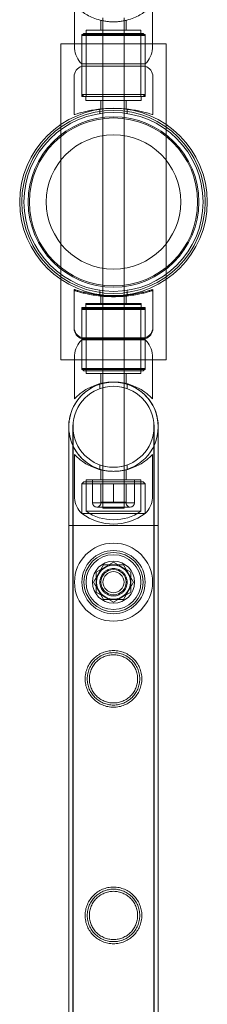
# Model space of a CAD drawing. Units: millimetres. Extents: x -24584 to 1416, y -29737 to -10737.
# Drawn here: x -21132 to -21044, y -19718 to -19251 of the extents above; entities that cross this region are included whole.
import ezdxf

# ---------------------------------------------------------------- set-up
doc = ezdxf.new("R2010")
doc.units = ezdxf.units.MM

# ---------------------------------------------------------------- blocks, each defined once
blk = doc.blocks.new('A$C24694B69')
at = {"color": 0, "linetype": 'Continuous', "lineweight": 0}
for p, q in [((-21106.5, -19243.55), (-21106.5, -19264.23)), ((-21069.5, -19243.55), (-21069.5, -19264.23)), ((-21094, -19255.55), (-21094, -19250.83)), ((-21093, -19251.06), (-21093, -19249.72)), ((-21093, -19292.86), (-21093, -19251.06)), ((-21083, -19251.06), (-21083, -19249.59)), ((-21083, -19292.86), (-21083, -19251.06)), ((-21082, -19255.55), (-21082, -19250.83)), ((-21102, -19257.05), (-21103, -19258.05)), ((-21073, -19257.55), (-21103, -19257.55)), ((-21103, -19271.55), (-21103, -19257.55)), ((-21073, -19258.05), (-21103, -19258.05)), ((-21103, -19258.05), (-21103, -19271.55)), ((-21102, -19257.05), (-21074, -19257.05)), ((-21075, -19255.55), (-21101, -19255.55)), ((-21101, -19257.55), (-21101, -19255.55)), ((-21101, -19257.05), (-21101, -19287.05)), ((-21075, -19257.55), (-21075, -19255.55)), ((-21075, -19257.05), (-21075, -19287.05)), ((-21074, -19257.05), (-21073, -19258.05)), ((-21073, -19271.55), (-21073, -19257.55)), ((-21073, -19258.05), (-21073, -19271.55)), ((-21113, -19262.06), (-21063, -19262.06)), ((-21113, -19412.06), (-21113, -19262.06)), ((-21063, -19262.06), (-21063, -19412.06)), ((-21103, -19271.55), (-21073, -19271.55)), ((-21103, -19271.55), (-21103, -19272.65)), ((-21073, -19271.55), (-21073, -19272.65)), ((-21103, -19272.65), (-21073, -19272.65)), ((-21103, -19287.05), (-21103, -19272.65)), ((-21103, -19272.65), (-21103, -19286.05)), ((-21073, -19287.05), (-21073, -19272.65)), ((-21073, -19272.65), (-21073, -19286.05)), ((-21106.65, -19295.62), (-21106.65, -19277.58)), ((-21069.35, -19295.62), (-21069.35, -19277.58)), ((-21103, -19286.05), (-21073, -19286.05)), ((-21102, -19287.05), (-21103, -19286.05)), ((-21074, -19287.05), (-21073, -19286.05)), ((-21103, -19287.05), (-21073, -19287.05)), ((-21101.15, -19288.95), (-21101.15, -19287.05)), ((-21101.15, -19288.95), (-21074.85, -19288.95)), ((-21094, -19292.95), (-21094, -19288.95)), ((-21082, -19292.95), (-21082, -19288.95)), ((-21074.85, -19288.95), (-21074.85, -19287.05)), ((-21094.5, -19295.11), (-21094.5, -19293.09)), ((-21093, -19292.89), (-21093, -19292.86)), ((-21093, -19381.23), (-21093, -19292.89)), ((-21083, -19292.89), (-21083, -19292.86)), ((-21083, -19381.23), (-21083, -19292.89)), ((-21081.5, -19295.11), (-21081.5, -19293.09)), ((-21106.65, -19378.58), (-21106.65, -19396.63)), ((-21094.5, -19381.03), (-21094.5, -19379.01)), ((-21081.5, -19381.03), (-21081.5, -19379.01)), ((-21069.35, -19378.58), (-21069.35, -19396.63)), ((-21094, -19381.25), (-21094, -19385.25)), ((-21093, -19381.34), (-21093, -19381.23)), ((-21093, -19423.01), (-21093, -19381.34)), ((-21083, -19381.34), (-21083, -19381.23)), ((-21083, -19423.01), (-21083, -19381.34)), ((-21082, -19381.25), (-21082, -19385.25)), ((-21073, -19387.15), (-21103, -19387.15)), ((-21103, -19387.15), (-21103, -19401.55)), ((-21102, -19387.15), (-21103, -19388.15)), ((-21073, -19387.61), (-21103, -19387.61)), ((-21073, -19387.62), (-21103, -19387.62)), ((-21073, -19387.63), (-21103, -19387.63)), ((-21073, -19388.15), (-21103, -19388.15)), ((-21103, -19401.55), (-21103, -19388.15)), ((-21074.85, -19385.25), (-21101.15, -19385.25)), ((-21101.15, -19385.25), (-21101.15, -19387.15)), ((-21074.85, -19385.71), (-21101.15, -19385.71)), ((-21074.85, -19385.72), (-21101.15, -19385.72)), ((-21074.85, -19385.73), (-21101.15, -19385.73)), ((-21101.15, -19387.15), (-21101.15, -19387.62)), ((-21101.15, -19387.62), (-21101.15, -19387.63)), ((-21101, -19417.15), (-21101, -19387.15)), ((-21094, -19385.25), (-21094, -19385.72)), ((-21094, -19385.72), (-21094, -19385.73)), ((-21082, -19385.25), (-21082, -19385.72)), ((-21082, -19385.72), (-21082, -19385.73)), ((-21075, -19417.15), (-21075, -19387.15)), ((-21074.85, -19385.25), (-21074.85, -19387.15)), ((-21074.85, -19387.15), (-21074.85, -19387.62)), ((-21074.85, -19387.62), (-21074.85, -19387.63)), ((-21074, -19387.15), (-21073, -19388.15)), ((-21073, -19387.15), (-21073, -19401.55)), ((-21073, -19401.55), (-21073, -19388.15)), ((-21106.65, -19396.63), (-21106.65, -19397.09)), ((-21106.65, -19397.09), (-21106.65, -19397.1)), ((-21069.35, -19396.63), (-21069.35, -19397.09)), ((-21069.35, -19397.09), (-21069.35, -19397.1)), ((-21073, -19401.55), (-21103, -19401.55)), ((-21103, -19402.51), (-21103, -19401.55)), ((-21073, -19402.01), (-21103, -19402.01)), ((-21073, -19402.02), (-21103, -19402.02)), ((-21073, -19402.03), (-21103, -19402.03)), ((-21073, -19402.51), (-21103, -19402.51)), ((-21103, -19402.51), (-21103, -19416.51)), ((-21103, -19416.15), (-21103, -19402.51)), ((-21073, -19402.51), (-21073, -19401.55)), ((-21073, -19402.51), (-21073, -19416.51)), ((-21073, -19416.15), (-21073, -19402.51)), ((-21063, -19412.06), (-21113, -19412.06)), ((-21106.5, -19430.51), (-21106.5, -19409.83)), ((-21069.5, -19430.51), (-21069.5, -19409.83)), ((-21103, -19416.15), (-21073, -19416.15)), ((-21102, -19417.15), (-21103, -19416.15)), ((-21103, -19416.51), (-21073, -19416.51)), ((-21074, -19417.15), (-21102, -19417.15)), ((-21101, -19416.51), (-21101, -19418.51)), ((-21075, -19416.51), (-21075, -19418.51)), ((-21074, -19417.15), (-21073, -19416.15)), ((-21101, -19418.51), (-21075, -19418.51)), ((-21094, -19418.51), (-21094, -19423.23)), ((-21082, -19418.51), (-21082, -19423.23)), ((-21094.51, -19423.58), (-21094.51, -19425.69)), ((-21094.5, -19423.58), (-21094.5, -19425.69)), ((-21093, -19423.16), (-21093, -19423.01)), ((-21093, -19482.38), (-21093, -19423.16)), ((-21083, -19423.16), (-21083, -19423.01)), ((-21083, -19482.38), (-21083, -19423.16)), ((-21081.51, -19423.58), (-21081.51, -19425.69)), ((-21081.5, -19423.58), (-21081.5, -19425.69)), ((-21109.21, -19490.56), (-21109.21, -19443.76)), ((-21109.2, -19490.56), (-21109.2, -19443.76)), ((-21107.21, -19490.56), (-21107.21, -19443.76)), ((-21107.2, -19490.56), (-21107.2, -19443.76)), ((-21068.81, -19443.76), (-21068.81, -19490.56)), ((-21068.8, -19443.76), (-21068.8, -19490.56)), ((-21066.81, -19443.76), (-21066.81, -19490.56)), ((-21066.8, -19443.76), (-21066.8, -19490.56)), ((-21106.5, -19456.91), (-21106.5, -19477.59)), ((-21069.5, -19456.91), (-21069.5, -19477.59)), ((-21094.51, -19461.83), (-21094.51, -19463.94)), ((-21094.5, -19461.83), (-21094.5, -19463.94)), ((-21094, -19468.91), (-21094, -19464.19)), ((-21082, -19468.91), (-21082, -19464.19)), ((-21081.51, -19461.83), (-21081.51, -19463.94)), ((-21081.5, -19461.83), (-21081.5, -19463.94)), ((-21102, -19469.91), (-21103, -19470.91)), ((-21073, -19470.91), (-21103, -19470.91)), ((-21073, -19470.91), (-21103, -19470.91)), ((-21103, -19470.91), (-21103, -19484.91)), ((-21103, -19484.91), (-21103, -19470.91)), ((-21074, -19469.91), (-21102, -19469.91)), ((-21075, -19468.91), (-21101, -19468.91)), ((-21101, -19470.91), (-21101, -19468.91)), ((-21101, -19469.91), (-21101, -19483.88)), ((-21098, -19470.91), (-21098, -19468.91)), ((-21097.96, -19470.91), (-21097.96, -19479.91)), ((-21094, -19470.91), (-21094, -19479.52)), ((-21093, -19470.91), (-21093, -19468.91)), ((-21088, -19470.91), (-21088, -19479.91)), ((-21083, -19470.91), (-21083, -19468.91)), ((-21082, -19470.91), (-21082, -19479.52)), ((-21078.05, -19470.91), (-21078.05, -19479.91)), ((-21078, -19470.91), (-21078, -19468.91)), ((-21075, -19470.91), (-21075, -19468.91)), ((-21075, -19469.91), (-21075, -19483.88)), ((-21074, -19469.91), (-21073, -19470.91)), ((-21073, -19470.91), (-21073, -19484.91)), ((-21073, -19484.91), (-21073, -19470.91)), ((-21097.96, -19479.91), (-21092.98, -19479.91)), ((-21080.04, -19481.91), (-21095.96, -19481.91)), ((-21094, -19479.52), (-21082, -19479.52)), ((-21093, -19482.38), (-21083, -19482.38)), ((-21092.98, -19479.91), (-21088, -19479.91)), ((-21088, -19479.91), (-21083.02, -19479.91)), ((-21083.02, -19479.91), (-21078.05, -19479.91)), ((-21073, -19484.91), (-21103, -19484.91)), ((-21103, -19484.91), (-21073, -19484.91)), ((-21075, -19483.88), (-21101, -19483.88)), ((-21109.21, -19490.56), (-21066.81, -19490.56)), ((-21088.01, -19490.56), (-21109.21, -19490.56)), ((-21109.21, -20983.56), (-21109.21, -19490.56)), ((-21109.2, -20983.56), (-21109.2, -19490.56)), ((-21107.21, -20983.56), (-21107.21, -19490.56)), ((-21107.2, -20983.56), (-21107.2, -19490.56)), ((-21066.81, -19490.56), (-21088.01, -19490.56)), ((-21068.81, -20983.56), (-21068.81, -19490.56)), ((-21068.8, -20983.56), (-21068.8, -19490.56)), ((-21066.81, -19490.56), (-21066.8, -19490.56)), ((-21066.8, -19490.56), (-21066.81, -19490.56)), ((-21066.81, -20983.56), (-21066.81, -19490.56)), ((-21066.8, -20983.56), (-21066.8, -19490.56)), ((-21097.45, -19517.55), (-21092.76, -19509.34)), ((-21096.17, -19512.75), (-21087.97, -19508.06)), ((-21092.76, -19509.34), (-21083.31, -19509.31)), ((-21087.97, -19508.06), (-21079.8, -19512.82)), ((-21083.31, -19509.31), (-21078.55, -19517.47)), ((-21096.21, -19522.2), (-21096.17, -19512.75)), ((-21079.8, -19512.82), (-21079.84, -19522.27)), ((-21092.7, -19525.71), (-21097.45, -19517.55)), ((-21078.55, -19517.47), (-21083.25, -19525.68)), ((-21088.04, -19526.96), (-21096.21, -19522.2)), ((-21079.84, -19522.27), (-21088.04, -19526.96)), ((-21083.25, -19525.68), (-21092.7, -19525.71))]:
    blk.add_line(p, q, dxfattribs=at)
for centre, radius in [((-21088, -19337.06), 44.45), ((-21088, -19337.06), 44.45), ((-21088, -19337.06), 43.45), ((-21088, -19337.06), 42.45), ((-21088, -19337.06), 40.45), ((-21088, -19337.06), 39.87), ((-21088, -19337.06), 31.87), ((-21088.01, -19443.76), 19.2), ((-21088.01, -19443.76), 19.2), ((-21088, -19443.76), 19.2), ((-21088, -19443.76), 19.2), ((-21088, -19517.51), 18.5), ((-21088, -19517.51), 15), ((-21088, -19517.51), 15), ((-21088, -19517.51), 14), ((-21088, -19517.51), 13), ((-21088, -19517.51), 10), ((-21088, -19517.51), 8), ((-21088, -19517.51), 6), ((-21088, -19517.51), 5)]:
    blk.add_circle(centre, radius, dxfattribs=at)
for centre, radius, start, end in [((-21095.31, -19263.38), 11.22, 184.343, 226.7405), ((-21080.7, -19263.38), 11.22, 313.2595, 355.657), ((-21101.51, -19277.58), 5.15, 106.9129, 180), ((-21074.5, -19277.58), 5.15, 0, 73.0871), ((-21101.51, -19396.63), 5.15, 180, 253.0871), ((-21101.51, -19397.09), 5.15, 180, 253.0871), ((-21101.51, -19397.09), 5.15, 180, 253.0871), ((-21101.51, -19397.1), 5.15, 180, 253.0871), ((-21074.5, -19396.63), 5.15, 286.9129, 0), ((-21074.5, -19397.09), 5.15, 286.9129, 0), ((-21074.5, -19397.09), 5.15, 286.9129, 0), ((-21074.5, -19397.1), 5.15, 286.9129, 0), ((-21095.31, -19410.68), 11.22, 133.2595, 175.657), ((-21080.7, -19410.68), 11.22, 4.343, 46.7405), ((-21088.01, -19443.76), 21.2, 0, 180), ((-21088.01, -19443.76), 21.2, 0, 180), ((-21088, -19443.76), 21.2, 76.3583, 270), ((-21088, -19443.76), 21.2, 76.3583, 270), ((-21088, -19443.76), 21.2, 0, 76.3583), ((-21088, -19443.76), 21.2, 0, 76.3583), ((-21088.01, -19443.76), 21.2, 180, 270), ((-21088.01, -19443.76), 21.2, 180, 270), ((-21088.01, -19443.76), 21.2, 270, 0), ((-21088.01, -19443.76), 21.2, 270, 0), ((-21088, -19443.76), 21.2, 270, 0), ((-21088, -19443.76), 21.2, 270, 0), ((-21095.31, -19476.74), 11.22, 184.343, 226.7405), ((-21080.7, -19476.74), 11.22, 313.2595, 355.657), ((-21095.96, -19479.91), 2, 180, 270), ((-21095.96, -19479.91), 2, 270, 11.378), ((-21080.04, -19479.91), 2, 168.622, 270), ((-21080.04, -19479.91), 2, 270, 0), ((-21088, -19464.91), 25, 233.1301, 306.8699), ((-21088, -19464.91), 23, 235.5826, 304.4174)]:
    blk.add_arc(centre, radius, start, end, dxfattribs=at)
for points, knots in [([(-21069.5, -19243.55), (-21069.5, -19243.55), (-21069.54, -19243.59), (-21069.66, -19243.72), (-21069.75, -19243.81), (-21070.12, -19244.19), (-21070.49, -19244.56), (-21071.44, -19245.42), (-21072.03, -19245.91), (-21073.37, -19246.92), (-21074.12, -19247.44), (-21075.71, -19248.4), (-21076.61, -19248.88), (-21078.58, -19249.76), (-21079.65, -19250.17), (-21081.35, -19250.67), (-21081.94, -19250.82), (-21083.12, -19251.09), (-21083.73, -19251.2), (-21084.94, -19251.37), (-21085.56, -19251.44), (-21086.79, -19251.53), (-21087.4, -19251.55), (-21088.61, -19251.55), (-21089.22, -19251.53), (-21090.45, -19251.44), (-21091.06, -19251.37), (-21092.28, -19251.2), (-21092.89, -19251.09), (-21094.07, -19250.82), (-21094.65, -19250.67), (-21096.36, -19250.17), (-21097.43, -19249.76), (-21099.4, -19248.88), (-21100.3, -19248.4), (-21101.89, -19247.44), (-21102.64, -19246.92), (-21103.98, -19245.91), (-21104.56, -19245.42), (-21105.52, -19244.56), (-21105.89, -19244.19), (-21106.26, -19243.81), (-21106.35, -19243.72), (-21106.47, -19243.59), (-21106.5, -19243.55), (-21106.5, -19243.55)], [58.729402, 58.729402, 58.729402, 58.729402, 60.581195, 60.581195, 62.432988, 62.432988, 66.136575, 66.136575, 69.840161, 69.840161, 73.543747, 73.543747, 77.181336, 77.181336, 80.818925, 80.818925, 82.63772, 82.63772, 84.456514, 84.456514, 86.275309, 86.275309, 88.094104, 88.094104, 89.912898, 89.912898, 91.731693, 91.731693, 93.550487, 93.550487, 95.369282, 95.369282, 99.006871, 99.006871, 102.64446, 102.64446, 106.348047, 106.348047, 110.051633, 110.051633, 113.755219, 113.755219, 115.607012, 115.607012, 117.458805, 117.458805, 117.458805, 117.458805]), ([(-21106.65, -19295.62), (-21106.65, -19295.62), (-21106.54, -19295.59), (-21106.06, -19295.43), (-21105.7, -19295.32), (-21104.75, -19295.03), (-21104.16, -19294.86), (-21102.79, -19294.5), (-21102.02, -19294.31), (-21100.37, -19293.93), (-21099.44, -19293.74), (-21097.41, -19293.39), (-21096.31, -19293.22), (-21094.08, -19292.95), (-21092.96, -19292.85), (-21091.82, -19292.77)], [0, 0, 0, 0, 0.353867, 0.353867, 0.707734, 0.707734, 1.061601, 1.061601, 1.415468, 1.415468, 1.769213, 1.769213, 2.122958, 2.122958, 2.4557, 2.4557, 2.4557, 2.4557]), ([(-21091.82, -19292.77), (-21091.75, -19292.77), (-21091.68, -19292.77), (-21090.4, -19292.69), (-21089.18, -19292.65), (-21086.83, -19292.65), (-21085.61, -19292.69), (-21084.33, -19292.77), (-21084.26, -19292.77), (-21084.19, -19292.77)], [2.4556997, 2.4556997, 2.4556997, 2.4556997, 2.4767023, 2.4767023, 2.830447, 2.830447, 3.1841918, 3.1841918, 3.2051944, 3.2051944, 3.2051944, 3.2051944]), ([(-21084.19, -19292.77), (-21083.05, -19292.85), (-21081.93, -19292.95), (-21079.7, -19293.22), (-21078.6, -19293.39), (-21076.57, -19293.74), (-21075.64, -19293.93), (-21073.99, -19294.31), (-21073.22, -19294.5), (-21071.85, -19294.86), (-21071.26, -19295.03), (-21070.31, -19295.32), (-21069.94, -19295.43), (-21069.47, -19295.59), (-21069.35, -19295.62), (-21069.35, -19295.62)], [3.205194, 3.205194, 3.205194, 3.205194, 3.537936, 3.537936, 3.891681, 3.891681, 4.245426, 4.245426, 4.599293, 4.599293, 4.95316, 4.95316, 5.307027, 5.307027, 5.660894, 5.660894, 5.660894, 5.660894]), ([(-21069.35, -19378.58), (-21069.35, -19378.58), (-21069.47, -19378.62), (-21069.94, -19378.77), (-21070.31, -19378.88), (-21071.26, -19379.17), (-21071.85, -19379.34), (-21073.22, -19379.71), (-21073.99, -19379.9), (-21075.64, -19380.27), (-21076.57, -19380.46), (-21078.6, -19380.82), (-21079.7, -19380.99), (-21081.99, -19381.26), (-21083.19, -19381.37), (-21085.61, -19381.52), (-21086.83, -19381.55), (-21089.18, -19381.55), (-21090.4, -19381.52), (-21092.82, -19381.37), (-21094.02, -19381.26), (-21096.31, -19380.99), (-21097.41, -19380.82), (-21099.44, -19380.46), (-21100.37, -19380.27), (-21102.02, -19379.9), (-21102.79, -19379.71), (-21104.16, -19379.34), (-21104.75, -19379.17), (-21105.7, -19378.88), (-21106.06, -19378.77), (-21106.54, -19378.62), (-21106.65, -19378.58), (-21106.65, -19378.58)], [0, 0, 0, 0, 0.353867, 0.353867, 0.707734, 0.707734, 1.061601, 1.061601, 1.415468, 1.415468, 1.769213, 1.769213, 2.122958, 2.122958, 2.476702, 2.476702, 2.830447, 2.830447, 3.184192, 3.184192, 3.537936, 3.537936, 3.891681, 3.891681, 4.245426, 4.245426, 4.599293, 4.599293, 4.95316, 4.95316, 5.307027, 5.307027, 5.660894, 5.660894, 5.660894, 5.660894]), ([(-21069.35, -19379.04), (-21069.35, -19379.04), (-21069.47, -19379.08), (-21069.94, -19379.23), (-21070.31, -19379.35), (-21071.26, -19379.63), (-21071.85, -19379.8), (-21073.22, -19380.17), (-21073.99, -19380.36), (-21075.64, -19380.73), (-21076.57, -19380.92), (-21078.6, -19381.28), (-21079.7, -19381.45), (-21081.99, -19381.72), (-21083.19, -19381.83), (-21085.61, -19381.98), (-21086.83, -19382.01), (-21089.18, -19382.01), (-21090.4, -19381.98), (-21092.82, -19381.83), (-21094.02, -19381.72), (-21096.31, -19381.45), (-21097.41, -19381.28), (-21099.44, -19380.92), (-21100.37, -19380.73), (-21102.02, -19380.36), (-21102.79, -19380.17), (-21104.16, -19379.8), (-21104.75, -19379.63), (-21105.7, -19379.35), (-21106.06, -19379.23), (-21106.54, -19379.08), (-21106.65, -19379.04), (-21106.65, -19379.04)], [0, 0, 0, 0, 0.353867, 0.353867, 0.707734, 0.707734, 1.061601, 1.061601, 1.415468, 1.415468, 1.769213, 1.769213, 2.122958, 2.122958, 2.476702, 2.476702, 2.830447, 2.830447, 3.184192, 3.184192, 3.537936, 3.537936, 3.891681, 3.891681, 4.245426, 4.245426, 4.599293, 4.599293, 4.95316, 4.95316, 5.307027, 5.307027, 5.660894, 5.660894, 5.660894, 5.660894]), ([(-21069.35, -19379.04), (-21069.35, -19379.04), (-21069.47, -19379.08), (-21069.94, -19379.23), (-21070.31, -19379.35), (-21071.26, -19379.63), (-21071.85, -19379.81), (-21073.22, -19380.17), (-21073.99, -19380.36), (-21075.64, -19380.73), (-21076.57, -19380.93), (-21078.6, -19381.28), (-21079.7, -19381.45), (-21081.99, -19381.72), (-21083.19, -19381.83), (-21085.61, -19381.98), (-21086.83, -19382.02), (-21089.18, -19382.02), (-21090.4, -19381.98), (-21092.82, -19381.83), (-21094.02, -19381.72), (-21096.31, -19381.45), (-21097.41, -19381.28), (-21099.44, -19380.93), (-21100.37, -19380.73), (-21102.02, -19380.36), (-21102.79, -19380.17), (-21104.16, -19379.81), (-21104.75, -19379.63), (-21105.7, -19379.35), (-21106.06, -19379.23), (-21106.54, -19379.08), (-21106.65, -19379.04), (-21106.65, -19379.04)], [0, 0, 0, 0, 0.353867, 0.353867, 0.707734, 0.707734, 1.061601, 1.061601, 1.415468, 1.415468, 1.769213, 1.769213, 2.122958, 2.122958, 2.476702, 2.476702, 2.830447, 2.830447, 3.184192, 3.184192, 3.537936, 3.537936, 3.891681, 3.891681, 4.245426, 4.245426, 4.599293, 4.599293, 4.95316, 4.95316, 5.307027, 5.307027, 5.660894, 5.660894, 5.660894, 5.660894]), ([(-21069.35, -19379.05), (-21069.35, -19379.05), (-21069.47, -19379.09), (-21069.94, -19379.24), (-21070.31, -19379.36), (-21071.26, -19379.64), (-21071.85, -19379.82), (-21073.22, -19380.18), (-21073.99, -19380.37), (-21075.64, -19380.74), (-21076.57, -19380.94), (-21078.6, -19381.29), (-21079.7, -19381.46), (-21081.99, -19381.74), (-21083.19, -19381.84), (-21085.61, -19381.99), (-21086.83, -19382.03), (-21089.18, -19382.03), (-21090.4, -19381.99), (-21092.82, -19381.84), (-21094.02, -19381.74), (-21096.31, -19381.46), (-21097.41, -19381.29), (-21099.44, -19380.94), (-21100.37, -19380.74), (-21102.02, -19380.37), (-21102.79, -19380.18), (-21104.16, -19379.82), (-21104.75, -19379.64), (-21105.7, -19379.36), (-21106.06, -19379.24), (-21106.54, -19379.09), (-21106.65, -19379.05), (-21106.65, -19379.05)], [0, 0, 0, 0, 0.353867, 0.353867, 0.707734, 0.707734, 1.061601, 1.061601, 1.415468, 1.415468, 1.769213, 1.769213, 2.122958, 2.122958, 2.476702, 2.476702, 2.830447, 2.830447, 3.184192, 3.184192, 3.537936, 3.537936, 3.891681, 3.891681, 4.245426, 4.245426, 4.599293, 4.599293, 4.95316, 4.95316, 5.307027, 5.307027, 5.660894, 5.660894, 5.660894, 5.660894]), ([(-21106.5, -19430.51), (-21106.5, -19430.51), (-21106.47, -19430.48), (-21106.35, -19430.35), (-21106.26, -19430.25), (-21105.89, -19429.87), (-21105.52, -19429.5), (-21104.56, -19428.64), (-21103.98, -19428.15), (-21102.64, -19427.14), (-21101.89, -19426.62), (-21100.3, -19425.66), (-21099.4, -19425.19), (-21097.43, -19424.3), (-21096.36, -19423.89), (-21094.65, -19423.39), (-21094.07, -19423.24), (-21092.89, -19422.98), (-21092.28, -19422.87), (-21091.06, -19422.69), (-21090.45, -19422.62), (-21089.22, -19422.53), (-21088.61, -19422.51), (-21087.4, -19422.51), (-21086.79, -19422.53), (-21085.56, -19422.62), (-21084.94, -19422.69), (-21083.73, -19422.87), (-21083.12, -19422.98), (-21081.94, -19423.24), (-21081.35, -19423.39), (-21079.65, -19423.89), (-21078.58, -19424.3), (-21076.61, -19425.19), (-21075.71, -19425.66), (-21074.12, -19426.62), (-21073.37, -19427.14), (-21072.03, -19428.15), (-21071.44, -19428.64), (-21070.49, -19429.5), (-21070.12, -19429.87), (-21069.75, -19430.25), (-21069.66, -19430.35), (-21069.54, -19430.48), (-21069.5, -19430.51), (-21069.5, -19430.51)], [0, 0, 0, 0, 1.851793, 1.851793, 3.703586, 3.703586, 7.407172, 7.407172, 11.110758, 11.110758, 14.814344, 14.814344, 18.451934, 18.451934, 22.089523, 22.089523, 23.908317, 23.908317, 25.727112, 25.727112, 27.545907, 27.545907, 29.364701, 29.364701, 31.183496, 31.183496, 33.00229, 33.00229, 34.821085, 34.821085, 36.63988, 36.63988, 40.277469, 40.277469, 43.915058, 43.915058, 47.618644, 47.618644, 51.32223, 51.32223, 55.025816, 55.025816, 56.877609, 56.877609, 58.729402, 58.729402, 58.729402, 58.729402]), ([(-21069.5, -19456.91), (-21069.5, -19456.91), (-21069.54, -19456.94), (-21069.66, -19457.07), (-21069.75, -19457.17), (-21070.12, -19457.55), (-21070.49, -19457.92), (-21071.44, -19458.78), (-21072.03, -19459.27), (-21073.37, -19460.28), (-21074.12, -19460.8), (-21075.71, -19461.75), (-21076.61, -19462.23), (-21078.58, -19463.12), (-21079.65, -19463.53), (-21081.35, -19464.03), (-21081.94, -19464.18), (-21083.12, -19464.44), (-21083.73, -19464.55), (-21084.94, -19464.73), (-21085.56, -19464.8), (-21086.79, -19464.89), (-21087.4, -19464.91), (-21088.61, -19464.91), (-21089.22, -19464.89), (-21090.45, -19464.8), (-21091.06, -19464.73), (-21092.28, -19464.55), (-21092.89, -19464.44), (-21094.07, -19464.18), (-21094.65, -19464.03), (-21096.36, -19463.53), (-21097.43, -19463.12), (-21099.4, -19462.23), (-21100.3, -19461.75), (-21101.89, -19460.8), (-21102.64, -19460.28), (-21103.98, -19459.27), (-21104.56, -19458.78), (-21105.52, -19457.92), (-21105.89, -19457.55), (-21106.26, -19457.17), (-21106.35, -19457.07), (-21106.47, -19456.94), (-21106.5, -19456.91), (-21106.5, -19456.91)], [0, 0, 0, 0, 1.851793, 1.851793, 3.703586, 3.703586, 7.407172, 7.407172, 11.110758, 11.110758, 14.814344, 14.814344, 18.451934, 18.451934, 22.089523, 22.089523, 23.908317, 23.908317, 25.727112, 25.727112, 27.545907, 27.545907, 29.364701, 29.364701, 31.183496, 31.183496, 33.00229, 33.00229, 34.821085, 34.821085, 36.63988, 36.63988, 40.277469, 40.277469, 43.915058, 43.915058, 47.618644, 47.618644, 51.32223, 51.32223, 55.025816, 55.025816, 56.877609, 56.877609, 58.729402, 58.729402, 58.729402, 58.729402]), ([(-21081.51, -19517.56), (-21081.51, -19517.97), (-21081.55, -19518.39), (-21081.71, -19519.24), (-21081.84, -19519.65), (-21082.17, -19520.45), (-21082.38, -19520.84), (-21082.85, -19521.54), (-21083.12, -19521.87), (-21083.7, -19522.44), (-21084.02, -19522.71), (-21084.73, -19523.19), (-21085.11, -19523.4), (-21085.91, -19523.73), (-21086.33, -19523.85), (-21087.17, -19524.02), (-21087.6, -19524.06), (-21088.42, -19524.06), (-21088.84, -19524.02), (-21089.68, -19523.85), (-21090.1, -19523.73), (-21090.9, -19523.4), (-21091.28, -19523.19), (-21091.99, -19522.71), (-21092.32, -19522.44), (-21092.89, -19521.87), (-21093.16, -19521.54), (-21093.64, -19520.84), (-21093.84, -19520.45), (-21094.18, -19519.65), (-21094.3, -19519.24), (-21094.47, -19518.39), (-21094.51, -19517.97), (-21094.51, -19517.15), (-21094.47, -19516.72), (-21094.3, -19515.88), (-21094.18, -19515.46), (-21093.84, -19514.67), (-21093.64, -19514.28), (-21093.16, -19513.58), (-21092.89, -19513.25), (-21092.32, -19512.68), (-21091.99, -19512.41), (-21091.28, -19511.93), (-21090.9, -19511.72), (-21090.1, -19511.39), (-21089.68, -19511.27), (-21088.84, -19511.1), (-21088.42, -19511.06), (-21087.6, -19511.06), (-21087.17, -19511.1), (-21086.33, -19511.27), (-21085.91, -19511.39), (-21085.11, -19511.72), (-21084.73, -19511.93), (-21084.02, -19512.41), (-21083.7, -19512.68), (-21083.12, -19513.25), (-21082.85, -19513.58), (-21082.38, -19514.28), (-21082.17, -19514.67), (-21081.84, -19515.46), (-21081.71, -19515.88), (-21081.55, -19516.72), (-21081.51, -19517.15), (-21081.51, -19517.56)], [0, 0, 0, 0, 1.233053, 1.233053, 2.466106, 2.466106, 3.69916, 3.69916, 4.932213, 4.932213, 6.164864, 6.164864, 7.397514, 7.397514, 8.630165, 8.630165, 9.862816, 9.862816, 11.095467, 11.095467, 12.328118, 12.328118, 13.560769, 13.560769, 14.79342, 14.79342, 16.026473, 16.026473, 17.259526, 17.259526, 18.492579, 18.492579, 19.725632, 19.725632, 20.958686, 20.958686, 22.191739, 22.191739, 23.424792, 23.424792, 24.657845, 24.657845, 25.890496, 25.890496, 27.123147, 27.123147, 28.355798, 28.355798, 29.588448, 29.588448, 30.821099, 30.821099, 32.05375, 32.05375, 33.286401, 33.286401, 34.519052, 34.519052, 35.752105, 35.752105, 36.985158, 36.985158, 38.218211, 38.218211, 39.451265, 39.451265, 39.451265, 39.451265]), ([(-21094.5, -19517.56), (-21094.5, -19517.15), (-21094.46, -19516.72), (-21094.3, -19515.88), (-21094.17, -19515.46), (-21093.84, -19514.67), (-21093.63, -19514.28), (-21093.16, -19513.58), (-21092.89, -19513.25), (-21092.31, -19512.68), (-21091.99, -19512.41), (-21091.28, -19511.93), (-21090.9, -19511.72), (-21090.1, -19511.39), (-21089.68, -19511.27), (-21088.84, -19511.1), (-21088.42, -19511.06), (-21087.59, -19511.06), (-21087.17, -19511.1), (-21086.33, -19511.27), (-21085.91, -19511.39), (-21085.11, -19511.72), (-21084.73, -19511.93), (-21084.02, -19512.41), (-21083.7, -19512.68), (-21083.12, -19513.25), (-21082.85, -19513.58), (-21082.37, -19514.28), (-21082.17, -19514.67), (-21081.84, -19515.46), (-21081.71, -19515.88), (-21081.54, -19516.72), (-21081.5, -19517.15), (-21081.5, -19517.97), (-21081.54, -19518.39), (-21081.71, -19519.24), (-21081.84, -19519.65), (-21082.17, -19520.45), (-21082.37, -19520.84), (-21082.85, -19521.54), (-21083.12, -19521.87), (-21083.7, -19522.44), (-21084.02, -19522.71), (-21084.73, -19523.19), (-21085.11, -19523.4), (-21085.91, -19523.73), (-21086.33, -19523.85), (-21087.17, -19524.02), (-21087.59, -19524.06), (-21088.42, -19524.06), (-21088.84, -19524.02), (-21089.68, -19523.85), (-21090.1, -19523.73), (-21090.9, -19523.4), (-21091.28, -19523.19), (-21091.99, -19522.71), (-21092.31, -19522.44), (-21092.89, -19521.87), (-21093.16, -19521.54), (-21093.63, -19520.84), (-21093.84, -19520.45), (-21094.17, -19519.65), (-21094.3, -19519.24), (-21094.46, -19518.39), (-21094.5, -19517.97), (-21094.5, -19517.56)], [0, 0, 0, 0, 1.233053, 1.233053, 2.466106, 2.466106, 3.69916, 3.69916, 4.932213, 4.932213, 6.164864, 6.164864, 7.397514, 7.397514, 8.630165, 8.630165, 9.862816, 9.862816, 11.095467, 11.095467, 12.328118, 12.328118, 13.560769, 13.560769, 14.79342, 14.79342, 16.026473, 16.026473, 17.259526, 17.259526, 18.492579, 18.492579, 19.725632, 19.725632, 20.958686, 20.958686, 22.191739, 22.191739, 23.424792, 23.424792, 24.657845, 24.657845, 25.890496, 25.890496, 27.123147, 27.123147, 28.355798, 28.355798, 29.588448, 29.588448, 30.821099, 30.821099, 32.05375, 32.05375, 33.286401, 33.286401, 34.519052, 34.519052, 35.752105, 35.752105, 36.985158, 36.985158, 38.218211, 38.218211, 39.451265, 39.451265, 39.451265, 39.451265]), ([(-21074.56, -19563.41), (-21074.56, -19563.85), (-21074.58, -19564.29), (-21074.67, -19565.18), (-21074.73, -19565.62), (-21075, -19566.94), (-21075.27, -19567.81), (-21075.96, -19569.45), (-21076.38, -19570.23), (-21077.36, -19571.67), (-21077.91, -19572.33), (-21079.08, -19573.5), (-21079.73, -19574.05), (-21081.18, -19575.03), (-21081.96, -19575.46), (-21083.61, -19576.15), (-21084.48, -19576.42), (-21086.24, -19576.77), (-21087.14, -19576.86), (-21088.88, -19576.86), (-21089.77, -19576.77), (-21091.53, -19576.42), (-21092.4, -19576.15), (-21094.05, -19575.46), (-21094.84, -19575.03), (-21096.28, -19574.05), (-21096.94, -19573.5), (-21098.1, -19572.33), (-21098.65, -19571.67), (-21099.63, -19570.23), (-21100.06, -19569.45), (-21100.75, -19567.81), (-21101.02, -19566.94), (-21101.28, -19565.62), (-21101.35, -19565.18), (-21101.44, -19564.29), (-21101.46, -19563.85), (-21101.46, -19562.97), (-21101.44, -19562.53), (-21101.35, -19561.64), (-21101.28, -19561.19), (-21101.02, -19559.88), (-21100.75, -19559.01), (-21100.06, -19557.37), (-21099.63, -19556.59), (-21098.65, -19555.15), (-21098.1, -19554.48), (-21096.94, -19553.32), (-21096.28, -19552.77), (-21094.84, -19551.79), (-21094.05, -19551.36), (-21092.4, -19550.67), (-21091.53, -19550.4), (-21089.77, -19550.05), (-21088.88, -19549.96), (-21087.14, -19549.96), (-21086.24, -19550.05), (-21084.48, -19550.4), (-21083.61, -19550.67), (-21081.96, -19551.36), (-21081.18, -19551.79), (-21079.73, -19552.77), (-21079.08, -19553.32), (-21077.91, -19554.48), (-21077.36, -19555.15), (-21076.38, -19556.59), (-21075.96, -19557.37), (-21075.27, -19559.01), (-21075, -19559.88), (-21074.73, -19561.19), (-21074.67, -19561.64), (-21074.58, -19562.53), (-21074.56, -19562.97), (-21074.56, -19563.41)], [0, 0, 0, 0, 1.319154, 1.319154, 2.638308, 2.638308, 5.276616, 5.276616, 7.914925, 7.914925, 10.553233, 10.553233, 13.168508, 13.168508, 15.783783, 15.783783, 18.399058, 18.399058, 21.014334, 21.014334, 23.629609, 23.629609, 26.244884, 26.244884, 28.860159, 28.860159, 31.475434, 31.475434, 34.113743, 34.113743, 36.752051, 36.752051, 39.390359, 39.390359, 40.709513, 40.709513, 42.028667, 42.028667, 43.347821, 43.347821, 44.666975, 44.666975, 47.305284, 47.305284, 49.943592, 49.943592, 52.5819, 52.5819, 55.197175, 55.197175, 57.81245, 57.81245, 60.427726, 60.427726, 63.043001, 63.043001, 65.658276, 65.658276, 68.273551, 68.273551, 70.888826, 70.888826, 73.504102, 73.504102, 76.14241, 76.14241, 78.780718, 78.780718, 81.419026, 81.419026, 82.73818, 82.73818, 84.057334, 84.057334, 84.057334, 84.057334]), ([(-21101.45, -19563.41), (-21101.45, -19562.97), (-21101.43, -19562.53), (-21101.34, -19561.64), (-21101.28, -19561.2), (-21101.01, -19559.88), (-21100.75, -19559.01), (-21100.05, -19557.37), (-21099.63, -19556.59), (-21098.65, -19555.15), (-21098.1, -19554.48), (-21096.93, -19553.32), (-21096.28, -19552.77), (-21094.83, -19551.79), (-21094.05, -19551.36), (-21092.4, -19550.67), (-21091.53, -19550.4), (-21089.77, -19550.05), (-21088.88, -19549.96), (-21087.13, -19549.96), (-21086.24, -19550.05), (-21084.48, -19550.4), (-21083.61, -19550.67), (-21081.96, -19551.36), (-21081.17, -19551.79), (-21079.73, -19552.77), (-21079.07, -19553.32), (-21077.91, -19554.48), (-21077.36, -19555.15), (-21076.38, -19556.59), (-21075.95, -19557.37), (-21075.26, -19559.01), (-21075, -19559.88), (-21074.73, -19561.2), (-21074.66, -19561.64), (-21074.58, -19562.53), (-21074.55, -19562.97), (-21074.55, -19563.85), (-21074.58, -19564.29), (-21074.66, -19565.18), (-21074.73, -19565.62), (-21075, -19566.94), (-21075.26, -19567.81), (-21075.95, -19569.45), (-21076.38, -19570.23), (-21077.36, -19571.67), (-21077.91, -19572.33), (-21079.07, -19573.5), (-21079.73, -19574.05), (-21081.17, -19575.03), (-21081.96, -19575.46), (-21083.61, -19576.15), (-21084.48, -19576.42), (-21086.24, -19576.77), (-21087.13, -19576.86), (-21088.88, -19576.86), (-21089.77, -19576.77), (-21091.53, -19576.42), (-21092.4, -19576.15), (-21094.05, -19575.46), (-21094.83, -19575.03), (-21096.28, -19574.05), (-21096.93, -19573.5), (-21098.1, -19572.33), (-21098.65, -19571.67), (-21099.63, -19570.23), (-21100.05, -19569.45), (-21100.75, -19567.81), (-21101.01, -19566.94), (-21101.28, -19565.62), (-21101.34, -19565.18), (-21101.43, -19564.29), (-21101.45, -19563.85), (-21101.45, -19563.41)], [0, 0, 0, 0, 1.318443, 1.318443, 2.636885, 2.636885, 5.27377, 5.27377, 7.910655, 7.910655, 10.54754, 10.54754, 13.161951, 13.161951, 15.776361, 15.776361, 18.390772, 18.390772, 21.005182, 21.005182, 23.619593, 23.619593, 26.234003, 26.234003, 28.848414, 28.848414, 31.462824, 31.462824, 34.099709, 34.099709, 36.736594, 36.736594, 39.37348, 39.37348, 40.691922, 40.691922, 42.010365, 42.010365, 43.328807, 43.328807, 44.64725, 44.64725, 47.284135, 47.284135, 49.92102, 49.92102, 52.557905, 52.557905, 55.172316, 55.172316, 57.786726, 57.786726, 60.401137, 60.401137, 63.015547, 63.015547, 65.629958, 65.629958, 68.244368, 68.244368, 70.858778, 70.858778, 73.473189, 73.473189, 76.110074, 76.110074, 78.746959, 78.746959, 81.383844, 81.383844, 82.702287, 82.702287, 84.020729, 84.020729, 84.020729, 84.020729]), ([(-21075.56, -19563.41), (-21075.56, -19563.01), (-21075.58, -19562.6), (-21075.66, -19561.78), (-21075.72, -19561.37), (-21075.96, -19560.15), (-21076.21, -19559.35), (-21076.85, -19557.83), (-21077.24, -19557.1), (-21078.15, -19555.76), (-21078.66, -19555.15), (-21079.74, -19554.07), (-21080.36, -19553.56), (-21081.69, -19552.65), (-21082.42, -19552.25), (-21083.95, -19551.61), (-21084.75, -19551.36), (-21086.38, -19551.04), (-21087.2, -19550.96), (-21088.81, -19550.96), (-21089.63, -19551.04), (-21091.26, -19551.36), (-21092.06, -19551.61), (-21093.59, -19552.25), (-21094.32, -19552.65), (-21095.66, -19553.56), (-21096.27, -19554.07), (-21097.35, -19555.15), (-21097.86, -19555.76), (-21098.77, -19557.1), (-21099.17, -19557.83), (-21099.81, -19559.35), (-21100.05, -19560.15), (-21100.3, -19561.37), (-21100.36, -19561.78), (-21100.44, -19562.6), (-21100.46, -19563.01), (-21100.46, -19563.81), (-21100.44, -19564.22), (-21100.36, -19565.04), (-21100.3, -19565.45), (-21100.05, -19566.67), (-21099.81, -19567.47), (-21099.17, -19568.99), (-21098.77, -19569.72), (-21097.86, -19571.06), (-21097.35, -19571.67), (-21096.27, -19572.75), (-21095.66, -19573.26), (-21094.32, -19574.17), (-21093.59, -19574.57), (-21092.06, -19575.21), (-21091.26, -19575.46), (-21089.63, -19575.78), (-21088.81, -19575.86), (-21087.2, -19575.86), (-21086.38, -19575.78), (-21084.75, -19575.46), (-21083.95, -19575.21), (-21082.42, -19574.57), (-21081.69, -19574.17), (-21080.36, -19573.26), (-21079.74, -19572.75), (-21078.66, -19571.67), (-21078.15, -19571.06), (-21077.24, -19569.72), (-21076.85, -19568.99), (-21076.21, -19567.47), (-21075.96, -19566.67), (-21075.72, -19565.45), (-21075.66, -19565.04), (-21075.58, -19564.22), (-21075.56, -19563.81), (-21075.56, -19563.41)], [0, 0, 0, 0, 1.211631, 1.211631, 2.423262, 2.423262, 4.846524, 4.846524, 7.269786, 7.269786, 9.693048, 9.693048, 12.101903, 12.101903, 14.510759, 14.510759, 16.919614, 16.919614, 19.32847, 19.32847, 21.737325, 21.737325, 24.14618, 24.14618, 26.555036, 26.555036, 28.963891, 28.963891, 31.387153, 31.387153, 33.810415, 33.810415, 36.233677, 36.233677, 37.445308, 37.445308, 38.656939, 38.656939, 39.86857, 39.86857, 41.080201, 41.080201, 43.503463, 43.503463, 45.926725, 45.926725, 48.349987, 48.349987, 50.758842, 50.758842, 53.167698, 53.167698, 55.576553, 55.576553, 57.985409, 57.985409, 60.394264, 60.394264, 62.803119, 62.803119, 65.211975, 65.211975, 67.62083, 67.62083, 70.044092, 70.044092, 72.467354, 72.467354, 74.890616, 74.890616, 76.102247, 76.102247, 77.313878, 77.313878, 77.313878, 77.313878]), ([(-21099.45, -19563.41), (-21099.45, -19564.15), (-21099.38, -19564.9), (-21099.08, -19566.4), (-21098.86, -19567.13), (-21098.27, -19568.54), (-21097.91, -19569.21), (-21097.07, -19570.44), (-21096.6, -19571.01), (-21095.6, -19572), (-21095.04, -19572.48), (-21093.8, -19573.31), (-21093.13, -19573.68), (-21091.73, -19574.26), (-21090.99, -19574.49), (-21089.49, -19574.79), (-21088.74, -19574.86), (-21087.27, -19574.86), (-21086.51, -19574.79), (-21085.02, -19574.49), (-21084.28, -19574.26), (-21082.88, -19573.68), (-21082.21, -19573.31), (-21080.97, -19572.48), (-21080.41, -19572), (-21079.41, -19571.01), (-21078.94, -19570.44), (-21078.1, -19569.21), (-21077.74, -19568.54), (-21077.15, -19567.13), (-21076.92, -19566.4), (-21076.63, -19564.9), (-21076.55, -19564.15), (-21076.55, -19562.67), (-21076.63, -19561.92), (-21076.92, -19560.42), (-21077.15, -19559.69), (-21077.74, -19558.28), (-21078.1, -19557.61), (-21078.94, -19556.38), (-21079.41, -19555.81), (-21080.41, -19554.81), (-21080.97, -19554.34), (-21082.21, -19553.51), (-21082.88, -19553.14), (-21084.28, -19552.55), (-21085.02, -19552.33), (-21086.51, -19552.03), (-21087.27, -19551.96), (-21088.74, -19551.96), (-21089.49, -19552.03), (-21090.99, -19552.33), (-21091.73, -19552.55), (-21093.13, -19553.14), (-21093.8, -19553.51), (-21095.04, -19554.34), (-21095.6, -19554.81), (-21096.6, -19555.81), (-21097.07, -19556.38), (-21097.91, -19557.61), (-21098.27, -19558.28), (-21098.86, -19559.69), (-21099.08, -19560.42), (-21099.38, -19561.92), (-21099.45, -19562.67), (-21099.45, -19563.41)], [0, 0, 0, 0, 2.21367, 2.21367, 4.427341, 4.427341, 6.641011, 6.641011, 8.854681, 8.854681, 11.059728, 11.059728, 13.264774, 13.264774, 15.46982, 15.46982, 17.674867, 17.674867, 19.879913, 19.879913, 22.084959, 22.084959, 24.290006, 24.290006, 26.495052, 26.495052, 28.708722, 28.708722, 30.922393, 30.922393, 33.136063, 33.136063, 35.349733, 35.349733, 37.563404, 37.563404, 39.777074, 39.777074, 41.990744, 41.990744, 44.204415, 44.204415, 46.409461, 46.409461, 48.614507, 48.614507, 50.819553, 50.819553, 53.0246, 53.0246, 55.229646, 55.229646, 57.434692, 57.434692, 59.639739, 59.639739, 61.844785, 61.844785, 64.058455, 64.058455, 66.272126, 66.272126, 68.485796, 68.485796, 70.699466, 70.699466, 70.699466, 70.699466]), ([(-21074.56, -19675.69), (-21074.56, -19676.13), (-21074.58, -19676.57), (-21074.67, -19677.46), (-21074.73, -19677.9), (-21075, -19679.22), (-21075.27, -19680.09), (-21075.96, -19681.73), (-21076.38, -19682.51), (-21077.36, -19683.95), (-21077.91, -19684.61), (-21079.08, -19685.78), (-21079.73, -19686.33), (-21081.18, -19687.31), (-21081.96, -19687.74), (-21083.61, -19688.43), (-21084.48, -19688.7), (-21086.24, -19689.05), (-21087.14, -19689.14), (-21088.88, -19689.14), (-21089.77, -19689.05), (-21091.53, -19688.7), (-21092.4, -19688.43), (-21094.05, -19687.74), (-21094.84, -19687.31), (-21096.28, -19686.33), (-21096.94, -19685.78), (-21098.1, -19684.61), (-21098.65, -19683.95), (-21099.63, -19682.51), (-21100.06, -19681.73), (-21100.75, -19680.09), (-21101.02, -19679.22), (-21101.28, -19677.9), (-21101.35, -19677.46), (-21101.44, -19676.57), (-21101.46, -19676.13), (-21101.46, -19675.25), (-21101.44, -19674.81), (-21101.35, -19673.92), (-21101.28, -19673.47), (-21101.02, -19672.16), (-21100.75, -19671.29), (-21100.06, -19669.65), (-21099.63, -19668.87), (-21098.65, -19667.43), (-21098.1, -19666.76), (-21096.94, -19665.6), (-21096.28, -19665.05), (-21094.84, -19664.07), (-21094.05, -19663.64), (-21092.4, -19662.95), (-21091.53, -19662.68), (-21089.77, -19662.33), (-21088.88, -19662.24), (-21087.14, -19662.24), (-21086.24, -19662.33), (-21084.48, -19662.68), (-21083.61, -19662.95), (-21081.96, -19663.64), (-21081.18, -19664.07), (-21079.73, -19665.05), (-21079.08, -19665.6), (-21077.91, -19666.76), (-21077.36, -19667.43), (-21076.38, -19668.87), (-21075.96, -19669.65), (-21075.27, -19671.29), (-21075, -19672.16), (-21074.73, -19673.47), (-21074.67, -19673.92), (-21074.58, -19674.81), (-21074.56, -19675.25), (-21074.56, -19675.69)], [0, 0, 0, 0, 1.319154, 1.319154, 2.638308, 2.638308, 5.276616, 5.276616, 7.914925, 7.914925, 10.553233, 10.553233, 13.168508, 13.168508, 15.783783, 15.783783, 18.399058, 18.399058, 21.014334, 21.014334, 23.629609, 23.629609, 26.244884, 26.244884, 28.860159, 28.860159, 31.475434, 31.475434, 34.113743, 34.113743, 36.752051, 36.752051, 39.390359, 39.390359, 40.709513, 40.709513, 42.028667, 42.028667, 43.347821, 43.347821, 44.666975, 44.666975, 47.305284, 47.305284, 49.943592, 49.943592, 52.5819, 52.5819, 55.197175, 55.197175, 57.81245, 57.81245, 60.427726, 60.427726, 63.043001, 63.043001, 65.658276, 65.658276, 68.273551, 68.273551, 70.888826, 70.888826, 73.504102, 73.504102, 76.14241, 76.14241, 78.780718, 78.780718, 81.419026, 81.419026, 82.73818, 82.73818, 84.057334, 84.057334, 84.057334, 84.057334]), ([(-21101.45, -19675.69), (-21101.45, -19675.25), (-21101.43, -19674.81), (-21101.34, -19673.92), (-21101.28, -19673.48), (-21101.01, -19672.16), (-21100.75, -19671.29), (-21100.05, -19669.65), (-21099.63, -19668.87), (-21098.65, -19667.43), (-21098.1, -19666.76), (-21096.93, -19665.6), (-21096.28, -19665.05), (-21094.83, -19664.07), (-21094.05, -19663.64), (-21092.4, -19662.95), (-21091.53, -19662.68), (-21089.77, -19662.33), (-21088.88, -19662.24), (-21087.13, -19662.24), (-21086.24, -19662.33), (-21084.48, -19662.68), (-21083.61, -19662.95), (-21081.96, -19663.64), (-21081.17, -19664.07), (-21079.73, -19665.05), (-21079.07, -19665.6), (-21077.91, -19666.76), (-21077.36, -19667.43), (-21076.38, -19668.87), (-21075.95, -19669.65), (-21075.26, -19671.29), (-21075, -19672.16), (-21074.73, -19673.48), (-21074.66, -19673.92), (-21074.58, -19674.81), (-21074.55, -19675.25), (-21074.55, -19676.13), (-21074.58, -19676.57), (-21074.66, -19677.46), (-21074.73, -19677.9), (-21075, -19679.22), (-21075.26, -19680.09), (-21075.95, -19681.73), (-21076.38, -19682.51), (-21077.36, -19683.95), (-21077.91, -19684.61), (-21079.07, -19685.78), (-21079.73, -19686.33), (-21081.17, -19687.31), (-21081.96, -19687.74), (-21083.61, -19688.43), (-21084.48, -19688.7), (-21086.24, -19689.05), (-21087.13, -19689.14), (-21088.88, -19689.14), (-21089.77, -19689.05), (-21091.53, -19688.7), (-21092.4, -19688.43), (-21094.05, -19687.74), (-21094.83, -19687.31), (-21096.28, -19686.33), (-21096.93, -19685.78), (-21098.1, -19684.61), (-21098.65, -19683.95), (-21099.63, -19682.51), (-21100.05, -19681.73), (-21100.75, -19680.09), (-21101.01, -19679.22), (-21101.28, -19677.9), (-21101.34, -19677.46), (-21101.43, -19676.57), (-21101.45, -19676.13), (-21101.45, -19675.69)], [0, 0, 0, 0, 1.318443, 1.318443, 2.636885, 2.636885, 5.27377, 5.27377, 7.910655, 7.910655, 10.54754, 10.54754, 13.161951, 13.161951, 15.776361, 15.776361, 18.390772, 18.390772, 21.005182, 21.005182, 23.619593, 23.619593, 26.234003, 26.234003, 28.848414, 28.848414, 31.462824, 31.462824, 34.099709, 34.099709, 36.736594, 36.736594, 39.37348, 39.37348, 40.691922, 40.691922, 42.010365, 42.010365, 43.328807, 43.328807, 44.64725, 44.64725, 47.284135, 47.284135, 49.92102, 49.92102, 52.557905, 52.557905, 55.172316, 55.172316, 57.786726, 57.786726, 60.401137, 60.401137, 63.015547, 63.015547, 65.629958, 65.629958, 68.244368, 68.244368, 70.858778, 70.858778, 73.473189, 73.473189, 76.110074, 76.110074, 78.746959, 78.746959, 81.383844, 81.383844, 82.702287, 82.702287, 84.020729, 84.020729, 84.020729, 84.020729]), ([(-21075.56, -19675.69), (-21075.56, -19675.29), (-21075.58, -19674.88), (-21075.66, -19674.06), (-21075.72, -19673.65), (-21075.96, -19672.43), (-21076.21, -19671.63), (-21076.85, -19670.11), (-21077.24, -19669.38), (-21078.15, -19668.04), (-21078.66, -19667.43), (-21079.74, -19666.35), (-21080.36, -19665.84), (-21081.69, -19664.93), (-21082.42, -19664.53), (-21083.95, -19663.89), (-21084.75, -19663.64), (-21086.38, -19663.32), (-21087.2, -19663.24), (-21088.81, -19663.24), (-21089.63, -19663.32), (-21091.26, -19663.64), (-21092.06, -19663.89), (-21093.59, -19664.53), (-21094.32, -19664.93), (-21095.66, -19665.84), (-21096.27, -19666.35), (-21097.35, -19667.43), (-21097.86, -19668.04), (-21098.77, -19669.38), (-21099.17, -19670.11), (-21099.81, -19671.63), (-21100.05, -19672.43), (-21100.3, -19673.65), (-21100.36, -19674.06), (-21100.44, -19674.88), (-21100.46, -19675.29), (-21100.46, -19676.09), (-21100.44, -19676.5), (-21100.36, -19677.32), (-21100.3, -19677.73), (-21100.05, -19678.95), (-21099.81, -19679.75), (-21099.17, -19681.27), (-21098.77, -19682), (-21097.86, -19683.34), (-21097.35, -19683.95), (-21096.27, -19685.03), (-21095.66, -19685.54), (-21094.32, -19686.45), (-21093.59, -19686.85), (-21092.06, -19687.49), (-21091.26, -19687.74), (-21089.63, -19688.06), (-21088.81, -19688.14), (-21087.2, -19688.14), (-21086.38, -19688.06), (-21084.75, -19687.74), (-21083.95, -19687.49), (-21082.42, -19686.85), (-21081.69, -19686.45), (-21080.36, -19685.54), (-21079.74, -19685.03), (-21078.66, -19683.95), (-21078.15, -19683.34), (-21077.24, -19682), (-21076.85, -19681.27), (-21076.21, -19679.75), (-21075.96, -19678.95), (-21075.72, -19677.73), (-21075.66, -19677.32), (-21075.58, -19676.5), (-21075.56, -19676.09), (-21075.56, -19675.69)], [0, 0, 0, 0, 1.211631, 1.211631, 2.423262, 2.423262, 4.846524, 4.846524, 7.269786, 7.269786, 9.693048, 9.693048, 12.101903, 12.101903, 14.510759, 14.510759, 16.919614, 16.919614, 19.32847, 19.32847, 21.737325, 21.737325, 24.14618, 24.14618, 26.555036, 26.555036, 28.963891, 28.963891, 31.387153, 31.387153, 33.810415, 33.810415, 36.233677, 36.233677, 37.445308, 37.445308, 38.656939, 38.656939, 39.86857, 39.86857, 41.080201, 41.080201, 43.503463, 43.503463, 45.926725, 45.926725, 48.349987, 48.349987, 50.758842, 50.758842, 53.167698, 53.167698, 55.576553, 55.576553, 57.985409, 57.985409, 60.394264, 60.394264, 62.803119, 62.803119, 65.211975, 65.211975, 67.62083, 67.62083, 70.044092, 70.044092, 72.467354, 72.467354, 74.890616, 74.890616, 76.102247, 76.102247, 77.313878, 77.313878, 77.313878, 77.313878]), ([(-21099.45, -19675.69), (-21099.45, -19676.43), (-21099.38, -19677.18), (-21099.08, -19678.68), (-21098.86, -19679.41), (-21098.27, -19680.82), (-21097.91, -19681.49), (-21097.07, -19682.72), (-21096.6, -19683.29), (-21095.6, -19684.28), (-21095.04, -19684.76), (-21093.8, -19685.59), (-21093.13, -19685.96), (-21091.73, -19686.54), (-21090.99, -19686.77), (-21089.49, -19687.07), (-21088.74, -19687.14), (-21087.27, -19687.14), (-21086.51, -19687.07), (-21085.02, -19686.77), (-21084.28, -19686.54), (-21082.88, -19685.96), (-21082.21, -19685.59), (-21080.97, -19684.76), (-21080.41, -19684.28), (-21079.41, -19683.29), (-21078.94, -19682.72), (-21078.1, -19681.49), (-21077.74, -19680.82), (-21077.15, -19679.41), (-21076.92, -19678.68), (-21076.63, -19677.18), (-21076.55, -19676.43), (-21076.55, -19674.95), (-21076.63, -19674.2), (-21076.92, -19672.7), (-21077.15, -19671.97), (-21077.74, -19670.56), (-21078.1, -19669.89), (-21078.94, -19668.66), (-21079.41, -19668.09), (-21080.41, -19667.09), (-21080.97, -19666.62), (-21082.21, -19665.79), (-21082.88, -19665.42), (-21084.28, -19664.83), (-21085.02, -19664.61), (-21086.51, -19664.31), (-21087.27, -19664.24), (-21088.74, -19664.24), (-21089.49, -19664.31), (-21090.99, -19664.61), (-21091.73, -19664.83), (-21093.13, -19665.42), (-21093.8, -19665.79), (-21095.04, -19666.62), (-21095.6, -19667.09), (-21096.6, -19668.09), (-21097.07, -19668.66), (-21097.91, -19669.89), (-21098.27, -19670.56), (-21098.86, -19671.97), (-21099.08, -19672.7), (-21099.38, -19674.2), (-21099.45, -19674.95), (-21099.45, -19675.69)], [0, 0, 0, 0, 2.21367, 2.21367, 4.427341, 4.427341, 6.641011, 6.641011, 8.854681, 8.854681, 11.059728, 11.059728, 13.264774, 13.264774, 15.46982, 15.46982, 17.674867, 17.674867, 19.879913, 19.879913, 22.084959, 22.084959, 24.290006, 24.290006, 26.495052, 26.495052, 28.708722, 28.708722, 30.922393, 30.922393, 33.136063, 33.136063, 35.349733, 35.349733, 37.563404, 37.563404, 39.777074, 39.777074, 41.990744, 41.990744, 44.204415, 44.204415, 46.409461, 46.409461, 48.614507, 48.614507, 50.819553, 50.819553, 53.0246, 53.0246, 55.229646, 55.229646, 57.434692, 57.434692, 59.639739, 59.639739, 61.844785, 61.844785, 64.058455, 64.058455, 66.272126, 66.272126, 68.485796, 68.485796, 70.699466, 70.699466, 70.699466, 70.699466])]:
    blk.add_open_spline(points, degree=3, knots=knots, dxfattribs=at)

msp = doc.modelspace()

# ---------------------------------------------------------------- block references
msp.add_blockref('A$C24694B69', (0, 0))

doc.saveas('drawing.dxf')
